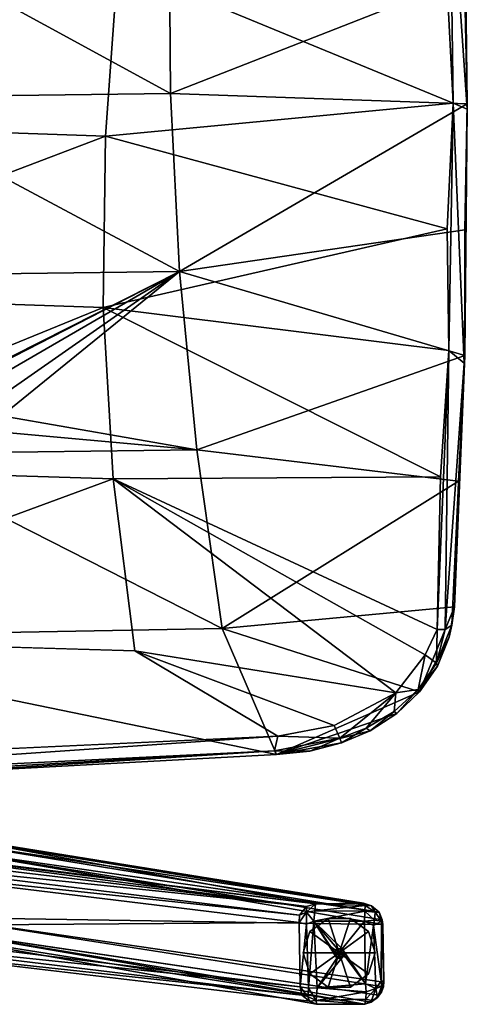
# Model space of a CAD drawing. Units: inches. Extents: x -9.7 to 10.5, y -10.8 to 10.7.
# Drawn here: x 5.1 to 10.5, y -10.8 to 1.1 of the extents above; entities that cross this region are included whole.
import ezdxf

# ---------------------------------------------------------------- set-up
doc = ezdxf.new("R2010")
doc.units = ezdxf.units.IN
doc.header["$MEASUREMENT"] = 0
for name, color, linetype in [('SEAT-BASE', 5, 'Continuous'), ('SEAT-GLIDE', 5, 'Continuous'), ('SEAT-WOOD', 5, 'Continuous')]:
    doc.layers.add(name, color=color, linetype=linetype)

msp = doc.modelspace()

# ---------------------------------------------------------------- linework, layer by layer
at = {"layer": 'SEAT-BASE'}
for points in [[(2.646, -8.8, 14.62), (3.927, -8.691, 16.708), (8.636, -9.553, 0.406)], [(8.636, -9.553, 0.406), (3.927, -8.691, 16.708), (9.212, -9.543, 0.469)], [(3.958, -8.713, 16.91), (9.212, -9.543, 0.469), (3.927, -8.691, 16.708)], [(3.958, -8.713, 16.91), (9.31, -9.575, 0.472), (9.212, -9.543, 0.469)], [(9.31, -9.575, 0.472), (3.958, -8.713, 16.91), (4.083, -8.783, 16.807)], [(8.528, -9.586, 0.421), (2.509, -8.958, 14.385), (2.523, -8.869, 14.495)], [(2.652, -8.816, 14.47), (8.528, -9.586, 0.421), (2.523, -8.869, 14.495)], [(8.636, -9.553, 0.406), (2.652, -8.816, 14.47), (2.646, -8.8, 14.62)], [(8.528, -9.586, 0.421), (2.652, -8.816, 14.47), (8.636, -9.553, 0.406)], [(9.31, -9.575, 0.472), (4.083, -8.783, 16.807), (9.4, -9.654, 0.501)], [(9.4, -9.654, 0.501), (4.083, -8.783, 16.807), (4.141, -8.89, 16.82)], [(8.447, -9.689, 0.384), (2.492, -9.051, 14.362), (2.509, -8.958, 14.385)], [(8.447, -9.689, 0.384), (2.509, -8.958, 14.385), (8.528, -9.586, 0.421)], [(4.134, -9.715, 16.875), (9.445, -9.799, 0.531), (4.141, -8.89, 16.82)], [(9.4, -9.654, 0.501), (4.141, -8.89, 16.82), (9.438, -9.746, 0.529)], [(9.438, -9.746, 0.529), (4.141, -8.89, 16.82), (9.445, -9.799, 0.531)], [(8.441, -9.775, 0.338), (2.491, -9.82, 14.41), (2.492, -9.051, 14.362)], [(8.441, -9.775, 0.338), (2.492, -9.051, 14.362), (8.447, -9.689, 0.384)], [(8.528, -9.586, 0.421), (8.636, -9.553, 0.406), (8.53, -9.651, 0.316)], [(8.631, -9.635, 0.291), (8.53, -9.651, 0.316), (8.636, -9.553, 0.406)], [(9.233, -9.574, 0.374), (8.631, -9.635, 0.291), (8.636, -9.553, 0.406)], [(9.231, -9.642, 0.289), (8.631, -9.635, 0.291), (9.233, -9.574, 0.374)], [(9.233, -9.574, 0.374), (8.636, -9.553, 0.406), (9.212, -9.543, 0.469)], [(9.233, -9.574, 0.374), (9.212, -9.543, 0.469), (9.31, -9.575, 0.472)], [(9.233, -9.574, 0.374), (9.352, -9.653, 0.362), (9.231, -9.642, 0.289)], [(9.352, -9.653, 0.362), (9.233, -9.574, 0.374), (9.31, -9.575, 0.472)], [(9.352, -9.653, 0.362), (9.31, -9.575, 0.472), (9.4, -9.654, 0.501)], [(8.531, -9.797, 0.258), (8.441, -9.775, 0.338), (8.53, -9.651, 0.316)], [(8.447, -9.689, 0.384), (8.53, -9.651, 0.316), (8.441, -9.775, 0.338)], [(8.528, -9.586, 0.421), (8.53, -9.651, 0.316), (8.447, -9.689, 0.384)], [(8.618, -9.759, 0.227), (8.53, -9.651, 0.316), (8.631, -9.635, 0.291)], [(8.53, -9.651, 0.316), (8.618, -9.759, 0.227), (8.531, -9.797, 0.258)], [(8.631, -9.635, 0.291), (9.231, -9.642, 0.289), (8.618, -9.759, 0.227)], [(8.618, -9.759, 0.227), (9.231, -9.642, 0.289), (9.226, -9.76, 0.23)], [(9.231, -9.642, 0.289), (9.345, -9.749, 0.294), (9.226, -9.76, 0.23)], [(9.345, -9.749, 0.294), (9.231, -9.642, 0.289), (9.352, -9.653, 0.362)], [(9.352, -9.653, 0.362), (9.43, -9.76, 0.409), (9.345, -9.749, 0.294)], [(9.43, -9.76, 0.409), (9.352, -9.653, 0.362), (9.4, -9.654, 0.501)], [(9.43, -9.76, 0.409), (9.4, -9.654, 0.501), (9.438, -9.746, 0.529)], [(2.491, -9.82, 14.41), (8.441, -9.775, 0.338), (8.455, -10.551, 0.344)], [(9.445, -9.799, 0.531), (4.134, -9.715, 16.875), (9.452, -10.493, 0.553)], [(4.134, -9.715, 16.875), (9.452, -10.551, 0.519), (9.452, -10.493, 0.553)], [(8.531, -9.797, 0.258), (8.455, -10.551, 0.344), (8.441, -9.775, 0.338)], [(8.455, -10.551, 0.344), (8.531, -9.797, 0.258), (8.554, -10.565, 0.261)], [(8.618, -9.759, 0.227), (8.554, -10.565, 0.261), (8.531, -9.797, 0.258)], [(8.618, -9.759, 0.227), (8.656, -10.563, 0.229), (8.554, -10.565, 0.261)], [(8.956, -10.094, 0.224), (8.618, -9.759, 0.227), (9.226, -9.76, 0.23)], [(8.618, -9.759, 0.227), (8.895, -10.206, 0.224), (8.656, -10.563, 0.229)], [(8.898, -10.089, 0.224), (8.618, -9.759, 0.227), (8.956, -10.094, 0.224)], [(8.618, -9.759, 0.227), (8.861, -10.133, 0.224), (8.895, -10.206, 0.224)], [(8.861, -10.133, 0.224), (8.618, -9.759, 0.227), (8.898, -10.089, 0.224)], [(9.239, -10.513, 0.227), (8.956, -10.094, 0.224), (9.226, -9.76, 0.23)], [(9.333, -9.813, 0.271), (9.226, -9.76, 0.23), (9.345, -9.749, 0.294)], [(9.333, -9.813, 0.271), (9.239, -10.513, 0.227), (9.226, -9.76, 0.23)], [(9.239, -10.513, 0.227), (9.333, -9.813, 0.271), (9.362, -10.571, 0.299)], [(9.43, -9.76, 0.409), (9.333, -9.813, 0.271), (9.345, -9.749, 0.294)], [(9.43, -9.76, 0.409), (9.426, -10.483, 0.369), (9.333, -9.813, 0.271)], [(9.362, -10.571, 0.299), (9.333, -9.813, 0.271), (9.426, -10.483, 0.369)], [(9.426, -10.483, 0.369), (9.43, -9.76, 0.409), (9.457, -10.482, 0.472)], [(9.445, -9.799, 0.531), (9.43, -9.76, 0.409), (9.438, -9.746, 0.529)], [(9.457, -10.482, 0.472), (9.43, -9.76, 0.409), (9.445, -9.799, 0.531)], [(9.457, -10.482, 0.472), (9.445, -9.799, 0.531), (9.452, -10.493, 0.553)], [(2.491, -9.82, 14.41), (8.455, -10.551, 0.344), (2.535, -9.928, 14.448)], [(2.535, -9.928, 14.448), (8.455, -10.551, 0.344), (8.475, -10.651, 0.411)], [(8.475, -10.651, 0.411), (2.623, -10.015, 14.545), (2.535, -9.928, 14.448)], [(9.231, -10.759, 0.456), (4.04, -9.86, 16.828), (3.81, -9.892, 17.053)], [(3.81, -9.892, 17.053), (8.65, -10.759, 0.465), (9.231, -10.759, 0.456)], [(9.394, -10.65, 0.574), (4.04, -9.86, 16.828), (9.305, -10.732, 0.529)], [(9.305, -10.732, 0.529), (4.04, -9.86, 16.828), (9.231, -10.759, 0.456)], [(2.623, -10.015, 14.545), (8.475, -10.651, 0.411), (8.565, -10.722, 0.406)], [(8.656, -10.563, 0.229), (8.982, -10.167, 0.224), (9.239, -10.513, 0.227)], [(8.656, -10.563, 0.229), (8.895, -10.206, 0.224), (8.982, -10.167, 0.224)], [(8.893, -10.092, 0.539), (8.921, -10.145, 0.574), (8.857, -10.154, 0.539)], [(8.857, -10.154, 0.539), (8.921, -10.145, 0.574), (8.923, -10.208, 0.539)], [(8.957, -10.093, 0.539), (8.921, -10.145, 0.574), (8.893, -10.092, 0.539)], [(8.981, -10.162, 0.539), (8.921, -10.145, 0.574), (8.957, -10.093, 0.539)], [(8.923, -10.208, 0.539), (8.921, -10.145, 0.574), (8.981, -10.162, 0.539)], [(9.239, -10.513, 0.227), (8.982, -10.167, 0.224), (8.956, -10.094, 0.224)], [(9.245, -10.611, 0.258), (8.656, -10.563, 0.229), (9.239, -10.513, 0.227)], [(9.239, -10.513, 0.227), (9.362, -10.571, 0.299), (9.245, -10.611, 0.258)], [(9.362, -10.571, 0.299), (9.426, -10.483, 0.369), (9.428, -10.545, 0.385)], [(9.426, -10.483, 0.369), (9.457, -10.482, 0.472), (9.428, -10.545, 0.385)], [(9.452, -10.551, 0.519), (9.428, -10.545, 0.385), (9.457, -10.482, 0.472)], [(9.452, -10.493, 0.553), (9.452, -10.551, 0.519), (9.457, -10.482, 0.472)], [(8.547, -10.667, 0.337), (8.455, -10.551, 0.344), (8.554, -10.565, 0.261)], [(8.455, -10.551, 0.344), (8.547, -10.667, 0.337), (8.475, -10.651, 0.411)], [(8.554, -10.565, 0.261), (8.645, -10.712, 0.339), (8.547, -10.667, 0.337)], [(8.645, -10.712, 0.339), (8.554, -10.565, 0.261), (8.656, -10.563, 0.229)], [(9.245, -10.611, 0.258), (8.645, -10.712, 0.339), (8.656, -10.563, 0.229)], [(9.242, -10.696, 0.326), (8.645, -10.712, 0.339), (9.245, -10.611, 0.258)], [(9.311, -10.714, 0.404), (9.242, -10.696, 0.326), (9.362, -10.571, 0.299)], [(9.245, -10.611, 0.258), (9.362, -10.571, 0.299), (9.242, -10.696, 0.326)], [(9.362, -10.571, 0.299), (9.381, -10.677, 0.444), (9.311, -10.714, 0.404)], [(9.381, -10.677, 0.444), (9.362, -10.571, 0.299), (9.428, -10.545, 0.385)], [(9.428, -10.545, 0.385), (9.43, -10.613, 0.493), (9.381, -10.677, 0.444)], [(9.381, -10.677, 0.444), (9.43, -10.613, 0.493), (9.394, -10.65, 0.574)], [(9.43, -10.613, 0.493), (9.452, -10.551, 0.519), (9.394, -10.65, 0.574)], [(9.428, -10.545, 0.385), (9.452, -10.551, 0.519), (9.43, -10.613, 0.493)], [(8.565, -10.722, 0.406), (8.475, -10.651, 0.411), (8.547, -10.667, 0.337)], [(8.547, -10.667, 0.337), (8.645, -10.712, 0.339), (8.565, -10.722, 0.406)], [(8.65, -10.759, 0.465), (8.565, -10.722, 0.406), (8.645, -10.712, 0.339)], [(9.231, -10.759, 0.456), (8.645, -10.712, 0.339), (9.242, -10.696, 0.326)], [(9.231, -10.759, 0.456), (8.65, -10.759, 0.465), (8.645, -10.712, 0.339)], [(9.242, -10.696, 0.326), (9.311, -10.714, 0.404), (9.231, -10.759, 0.456)], [(9.305, -10.732, 0.529), (9.231, -10.759, 0.456), (9.311, -10.714, 0.404)], [(9.381, -10.677, 0.444), (9.394, -10.65, 0.574), (9.305, -10.732, 0.529)], [(9.311, -10.714, 0.404), (9.381, -10.677, 0.444), (9.305, -10.732, 0.529)]]:
    msp.add_3dface(points, dxfattribs=at)
for points, invisible_edges in [([(4.04, -9.86, 16.828), (9.394, -10.65, 0.574), (4.134, -9.715, 16.875)], 2), ([(4.134, -9.715, 16.875), (9.394, -10.65, 0.574), (9.452, -10.551, 0.519)], 1), ([(3.81, -9.892, 17.053), (2.623, -10.015, 14.545), (8.65, -10.759, 0.465)], 2), ([(2.623, -10.015, 14.545), (8.565, -10.722, 0.406), (8.65, -10.759, 0.465)], 12), ([(8.857, -10.154, 0.539), (8.861, -10.133, 0.224), (8.893, -10.092, 0.539)], 2), ([(8.857, -10.154, 0.539), (8.895, -10.206, 0.224), (8.861, -10.133, 0.224)], 1), ([(8.923, -10.208, 0.539), (8.895, -10.206, 0.224), (8.857, -10.154, 0.539)], 2), ([(8.893, -10.092, 0.539), (8.861, -10.133, 0.224), (8.898, -10.089, 0.224)], 1), ([(8.893, -10.092, 0.539), (8.898, -10.089, 0.224), (8.957, -10.093, 0.539)], 2), ([(8.923, -10.208, 0.539), (8.982, -10.167, 0.224), (8.895, -10.206, 0.224)], 1), ([(8.956, -10.094, 0.224), (8.957, -10.093, 0.539), (8.898, -10.089, 0.224)], 2), ([(8.981, -10.162, 0.539), (8.982, -10.167, 0.224), (8.923, -10.208, 0.539)], 2), ([(8.957, -10.093, 0.539), (8.956, -10.094, 0.224), (8.982, -10.167, 0.224)], 12), ([(8.957, -10.093, 0.539), (8.982, -10.167, 0.224), (8.981, -10.162, 0.539)], 1)]:
    msp.add_3dface(points, dxfattribs=dict(at, invisible_edges=invisible_edges))
at = {"layer": 'SEAT-GLIDE'}
for points in [[(8.571, -9.885, 0), (8.571, -9.885, 0.252), (8.788, -9.728, 0.252), (8.788, -9.728, 0)], [(8.571, -9.885, 0.252), (8.922, -10.14, 0.252), (8.788, -9.728, 0.252)], [(8.922, -10.14, 0), (8.571, -9.885, 0), (8.788, -9.728, 0)], [(8.788, -9.728, 0), (8.788, -9.728, 0.252), (9.056, -9.728, 0.252), (9.056, -9.728, 0)], [(8.788, -9.728, 0.252), (8.922, -10.14, 0.252), (9.056, -9.728, 0.252)], [(8.922, -10.14, 0), (8.788, -9.728, 0), (9.056, -9.728, 0)], [(9.056, -9.728, 0.252), (8.922, -10.14, 0.252), (9.272, -9.885, 0.252)], [(8.922, -10.14, 0), (9.056, -9.728, 0), (9.272, -9.885, 0)], [(9.056, -9.728, 0), (9.056, -9.728, 0.252), (9.272, -9.885, 0.252), (9.272, -9.885, 0)], [(8.488, -10.14, 0), (8.488, -10.14, 0.252), (8.571, -9.885, 0.252), (8.571, -9.885, 0)], [(8.488, -10.14, 0.252), (8.922, -10.14, 0.252), (8.571, -9.885, 0.252)], [(8.922, -10.14, 0), (8.488, -10.14, 0), (8.571, -9.885, 0)], [(9.272, -9.885, 0.252), (8.922, -10.14, 0.252), (9.355, -10.14, 0.252)], [(8.922, -10.14, 0), (9.272, -9.885, 0), (9.355, -10.14, 0)], [(9.272, -9.885, 0), (9.272, -9.885, 0.252), (9.355, -10.14, 0.252), (9.355, -10.14, 0)], [(8.571, -10.394, 0), (8.571, -10.394, 0.252), (8.488, -10.14, 0.252), (8.488, -10.14, 0)], [(8.571, -10.394, 0.252), (8.922, -10.14, 0.252), (8.488, -10.14, 0.252)], [(8.922, -10.14, 0), (8.571, -10.394, 0), (8.488, -10.14, 0)], [(8.788, -10.552, 0.252), (8.922, -10.14, 0.252), (8.571, -10.394, 0.252)], [(8.922, -10.14, 0), (8.788, -10.552, 0), (8.571, -10.394, 0)], [(9.056, -10.552, 0.252), (8.922, -10.14, 0.252), (8.788, -10.552, 0.252)], [(8.922, -10.14, 0), (9.056, -10.552, 0), (8.788, -10.552, 0)], [(9.355, -10.14, 0.252), (8.922, -10.14, 0.252), (9.272, -10.394, 0.252)], [(9.272, -10.394, 0.252), (8.922, -10.14, 0.252), (9.056, -10.552, 0.252)], [(8.922, -10.14, 0), (9.355, -10.14, 0), (9.272, -10.394, 0)], [(8.922, -10.14, 0), (9.272, -10.394, 0), (9.056, -10.552, 0)], [(9.355, -10.14, 0), (9.355, -10.14, 0.252), (9.272, -10.394, 0.252), (9.272, -10.394, 0)], [(8.788, -10.552, 0), (8.788, -10.552, 0.252), (8.571, -10.394, 0.252), (8.571, -10.394, 0)], [(9.272, -10.394, 0), (9.272, -10.394, 0.252), (9.056, -10.552, 0.252), (9.056, -10.552, 0)], [(9.056, -10.552, 0), (9.056, -10.552, 0.252), (8.788, -10.552, 0.252), (8.788, -10.552, 0)]]:
    msp.add_3dface(points, dxfattribs=at)
at = {"layer": 'SEAT-WOOD'}
for points in [[(10.248, 3.047, 17.399), (10.457, -0.01, 17.079), (10.414, 3.105, 17.256)], [(10.457, -0.01, 17.079), (10.419, 3.069, 17.095), (10.414, 3.105, 17.256)], [(10.212, 1.548, 17.276), (10.287, 0.065, 17.225), (10.248, 3.047, 17.399)], [(10.457, -0.01, 17.079), (10.248, 3.047, 17.399), (10.287, 0.065, 17.225)], [(10.457, -0.01, 17.079), (10.458, 0.054, 16.92), (10.419, 3.069, 17.095)], [(10.424, 1.565, 16.965), (10.419, 3.069, 17.095), (10.458, 0.054, 16.92)], [(6.896, 0.18, 16.874), (3.07, 2.268, 16.78), (6.88, 2.315, 16.96)], [(3.07, 2.268, 16.78), (6.896, 0.18, 16.874), (3.099, 0.133, 16.715)], [(10.424, 1.565, 16.965), (6.896, 0.18, 16.874), (6.88, 2.315, 16.96)], [(1.118, -0.159, 16.949), (6.265, 1.724, 17.259), (1.725, 1.874, 17.026)], [(6.265, 1.724, 17.259), (1.118, -0.159, 16.949), (6.116, -0.332, 17.212)], [(10.287, 0.065, 17.225), (6.265, 1.724, 17.259), (6.116, -0.332, 17.212)], [(10.212, 1.548, 17.276), (6.265, 1.724, 17.259), (10.287, 0.065, 17.225)], [(10.458, 0.054, 16.92), (6.896, 0.18, 16.874), (10.424, 1.565, 16.965)], [(7.004, -1.959, 16.935), (3.099, 0.133, 16.715), (6.896, 0.18, 16.874)], [(3.099, 0.133, 16.715), (7.004, -1.959, 16.935), (3.203, -2.006, 16.77)], [(10.458, 0.054, 16.92), (7.004, -1.959, 16.935), (6.896, 0.18, 16.874)], [(10.287, 0.065, 17.225), (6.116, -0.332, 17.212), (10.216, -1.446, 17.265)], [(10.428, -1.456, 16.956), (7.004, -1.959, 16.935), (10.458, 0.054, 16.92)], [(10.216, -1.446, 17.265), (10.236, -2.905, 17.379), (10.287, 0.065, 17.225)], [(10.419, -3.06, 17.248), (10.287, 0.065, 17.225), (10.236, -2.905, 17.379)], [(10.287, 0.065, 17.225), (10.419, -3.06, 17.248), (10.457, -0.01, 17.079)], [(10.457, -0.01, 17.079), (10.428, -2.965, 17.081), (10.458, 0.054, 16.92)], [(10.428, -1.456, 16.956), (10.458, 0.054, 16.92), (10.428, -2.965, 17.081)], [(10.419, -3.06, 17.248), (10.428, -2.965, 17.081), (10.457, -0.01, 17.079)], [(1.151, -2.221, 17.013), (6.116, -0.332, 17.212), (1.118, -0.159, 16.949)], [(6.116, -0.332, 17.212), (1.151, -2.221, 17.013), (6.09, -2.39, 17.287)], [(10.216, -1.446, 17.265), (6.116, -0.332, 17.212), (6.09, -2.39, 17.287)], [(10.216, -1.446, 17.265), (6.09, -2.39, 17.287), (10.236, -2.905, 17.379)], [(10.428, -2.965, 17.081), (7.004, -1.959, 16.935), (10.428, -1.456, 16.956)], [(7.004, -1.959, 16.935), (4.328, -3.312, 16.91), (3.203, -2.006, 16.77)], [(7.004, -1.959, 16.935), (4.56, -3.211, 16.914), (4.328, -3.312, 16.91)], [(7.004, -1.959, 16.935), (4.755, -3.265, 16.931), (4.56, -3.211, 16.914)], [(7.004, -1.959, 16.935), (4.892, -3.436, 16.957), (4.755, -3.265, 16.931)], [(7.004, -1.959, 16.935), (7.214, -4.101, 17.16), (4.875, -3.693, 16.986)], [(7.004, -1.959, 16.935), (4.875, -3.693, 16.986), (4.892, -3.436, 16.957)], [(10.428, -2.965, 17.081), (7.214, -4.101, 17.16), (7.004, -1.959, 16.935)], [(1.42, -4.301, 17.212), (6.09, -2.39, 17.287), (1.151, -2.221, 17.013)], [(6.09, -2.39, 17.287), (1.42, -4.301, 17.212), (6.21, -4.45, 17.506)], [(10.139, -4.425, 17.572), (6.09, -2.39, 17.287), (6.21, -4.45, 17.506)], [(10.236, -2.905, 17.379), (6.09, -2.39, 17.287), (10.139, -4.425, 17.572)], [(10.236, -2.905, 17.379), (10.099, -6.256, 17.889), (10.193, -6.259, 17.831)], [(10.139, -4.425, 17.572), (10.099, -6.256, 17.889), (10.236, -2.905, 17.379)], [(10.236, -2.905, 17.379), (10.193, -6.259, 17.831), (10.419, -3.06, 17.248)], [(10.352, -4.476, 17.27), (7.214, -4.101, 17.16), (10.428, -2.965, 17.081)], [(10.419, -3.06, 17.248), (10.193, -6.259, 17.831), (10.274, -6.207, 17.719)], [(10.419, -3.06, 17.248), (10.274, -6.207, 17.719), (10.305, -5.986, 17.544)], [(10.419, -3.06, 17.248), (10.305, -5.986, 17.544), (10.428, -2.965, 17.081)], [(10.352, -4.476, 17.27), (10.428, -2.965, 17.081), (10.305, -5.986, 17.544)], [(4.875, -3.693, 16.986), (7.214, -4.101, 17.16), (4.609, -3.864, 16.991)], [(4.609, -3.864, 16.991), (7.214, -4.101, 17.16), (3.395, -4.147, 16.966)], [(7.518, -6.246, 17.538), (3.395, -4.147, 16.966), (7.214, -4.101, 17.16)], [(10.352, -4.476, 17.27), (7.518, -6.246, 17.538), (7.214, -4.101, 17.16)], [(3.395, -4.147, 16.966), (7.518, -6.246, 17.538), (1.367, -6.357, 17.196)], [(1.037, -6.352, 17.504), (6.21, -4.45, 17.506), (1.42, -4.301, 17.212)], [(6.21, -4.45, 17.506), (1.037, -6.352, 17.504), (6.47, -6.513, 17.863)], [(10.139, -4.425, 17.572), (6.21, -4.45, 17.506), (10.099, -6.256, 17.889)], [(9.955, -6.562, 17.967), (6.21, -4.45, 17.506), (9.601, -7.02, 18.074)], [(9.601, -7.02, 18.074), (6.21, -4.45, 17.506), (6.47, -6.513, 17.863)], [(10.099, -6.256, 17.889), (6.21, -4.45, 17.506), (9.955, -6.562, 17.967)], [(10.305, -5.986, 17.544), (7.518, -6.246, 17.538), (10.352, -4.476, 17.27)], [(9.886, -7.006, 17.765), (7.518, -6.246, 17.538), (10.305, -5.986, 17.544)], [(9.886, -7.006, 17.765), (10.305, -5.986, 17.544), (10.242, -6.348, 17.618)], [(10.274, -6.207, 17.719), (10.242, -6.348, 17.618), (10.305, -5.986, 17.544)], [(8.17, -7.757, 17.926), (1.367, -6.357, 17.196), (7.518, -6.246, 17.538)], [(8.17, -7.757, 17.926), (7.518, -6.246, 17.538), (9.886, -7.006, 17.765)], [(10.091, -6.661, 17.849), (10.099, -6.256, 17.889), (9.955, -6.562, 17.967)], [(10.091, -6.661, 17.849), (10.242, -6.348, 17.618), (10.274, -6.207, 17.719)], [(10.193, -6.259, 17.831), (10.091, -6.661, 17.849), (10.274, -6.207, 17.719)], [(10.099, -6.256, 17.889), (10.091, -6.661, 17.849), (10.193, -6.259, 17.831)], [(3.678, -8.004, 17.738), (1.367, -6.357, 17.196), (8.17, -7.757, 17.926)], [(9.886, -7.006, 17.765), (10.242, -6.348, 17.618), (10.1, -6.698, 17.695)], [(10.091, -6.661, 17.849), (10.1, -6.698, 17.695), (10.242, -6.348, 17.618)], [(9.601, -7.02, 18.074), (6.47, -6.513, 17.863), (8.862, -7.41, 18.159)], [(8.862, -7.41, 18.159), (6.47, -6.513, 17.863), (8.184, -7.537, 18.169)], [(9.871, -6.98, 17.922), (9.955, -6.562, 17.967), (9.601, -7.02, 18.074)], [(9.955, -6.562, 17.967), (9.871, -6.98, 17.922), (10.091, -6.661, 17.849)], [(9.871, -6.98, 17.922), (10.1, -6.698, 17.695), (10.091, -6.661, 17.849)], [(9.871, -6.98, 17.922), (9.886, -7.006, 17.765), (10.1, -6.698, 17.695)], [(8.17, -7.757, 17.926), (9.886, -7.006, 17.765), (9.615, -7.268, 17.831)], [(8.931, -7.564, 18.08), (9.601, -7.02, 18.074), (8.862, -7.41, 18.159)], [(9.246, -7.441, 18.049), (9.601, -7.02, 18.074), (8.931, -7.564, 18.08)], [(9.601, -7.02, 18.074), (9.246, -7.441, 18.049), (9.583, -7.243, 17.99)], [(9.601, -7.02, 18.074), (9.583, -7.243, 17.99), (9.871, -6.98, 17.922)], [(9.583, -7.243, 17.99), (9.615, -7.268, 17.831), (9.871, -6.98, 17.922)], [(9.871, -6.98, 17.922), (9.615, -7.268, 17.831), (9.886, -7.006, 17.765)], [(8.17, -7.757, 17.926), (9.615, -7.268, 17.831), (9.295, -7.474, 17.883)], [(9.246, -7.441, 18.049), (9.295, -7.474, 17.883), (9.583, -7.243, 17.99)], [(9.583, -7.243, 17.99), (9.295, -7.474, 17.883), (9.615, -7.268, 17.831)], [(8.184, -7.537, 18.169), (8.931, -7.564, 18.08), (8.862, -7.41, 18.159)], [(8.951, -7.62, 17.917), (9.246, -7.441, 18.049), (8.931, -7.564, 18.08)], [(9.295, -7.474, 17.883), (9.246, -7.441, 18.049), (8.951, -7.62, 17.917)], [(-0.702, -8.151, 17.757), (8.145, -7.715, 18.075), (8.184, -7.537, 18.169)], [(3.535, -7.755, 17.98), (-0.702, -8.151, 17.757), (8.184, -7.537, 18.169)], [(8.145, -7.715, 18.075), (8.931, -7.564, 18.08), (8.184, -7.537, 18.169)], [(8.57, -7.717, 17.962), (8.931, -7.564, 18.08), (8.145, -7.715, 18.075)], [(8.17, -7.757, 17.926), (9.295, -7.474, 17.883), (8.951, -7.62, 17.917)], [(8.951, -7.62, 17.917), (8.931, -7.564, 18.08), (8.57, -7.717, 17.962)], [(8.951, -7.62, 17.917), (8.57, -7.717, 17.962), (8.17, -7.757, 17.926)], [(-0.702, -8.151, 17.757), (3.644, -7.976, 17.864), (8.145, -7.715, 18.075)], [(3.644, -7.976, 17.864), (3.678, -8.004, 17.738), (8.145, -7.715, 18.075)], [(8.145, -7.715, 18.075), (3.678, -8.004, 17.738), (8.17, -7.757, 17.926)], [(8.57, -7.717, 17.962), (8.145, -7.715, 18.075), (8.17, -7.757, 17.926)]]:
    msp.add_3dface(points, dxfattribs=at)
for points, invisible_edges in [([(3.535, -7.755, 17.98), (6.47, -6.513, 17.863), (1.037, -6.352, 17.504)], 13), ([(8.184, -7.537, 18.169), (6.47, -6.513, 17.863), (3.535, -7.755, 17.98)], 2)]:
    msp.add_3dface(points, dxfattribs=dict(at, invisible_edges=invisible_edges))

doc.saveas('drawing.dxf')
